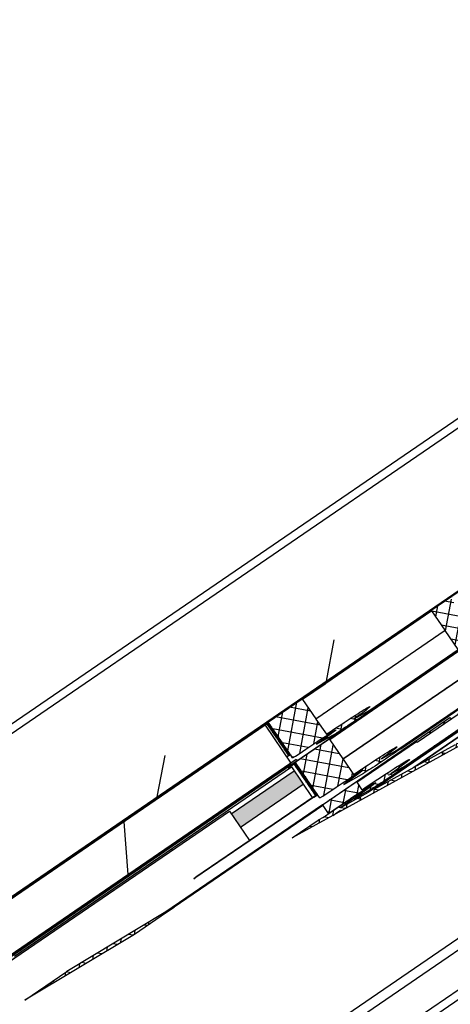
# Model space of a CAD drawing. Units: millimetres. Extents: x -165143 to 1634660, y 4070 to 1115476.
# Drawn here: x 156544 to 156703, y 104439 to 104802 of the extents above; entities that cross this region are included whole.
import ezdxf

# ---------------------------------------------------------------- set-up
doc = ezdxf.new("R2010")
doc.units = ezdxf.units.MM
doc.header["$LTSCALE"] = 0.2
doc.linetypes.add('ACISOWELD', pattern=[3, 2, -1])

# ---------------------------------------------------------------- blocks, each defined once
blk = doc.blocks.new('logo')
at = {"ltscale": 6}
h = blk.add_hatch(dxfattribs=at)
h.set_pattern_fill('ANSI37', color=5, scale=0.05, style=0)
h.set_pattern_definition([(45, (6459.75224, 3543.87593), (-0.1122532, 0.1122532), []), (135, (6459.75224, 3543.87593), (-0.1122532, -0.1122532), [])])
h.paths.add_polyline_path([(6459.409, 3544.17), (6454.192, 3544.17, -1), (6453.992, 3544.17), (6453.416, 3544.17), (6452.649, 3544.17, 0.34546), (6451.677, 3543.408), (6449.524, 3533.602, -1.024384), (6449.481, 3533.407), (6448.875, 3530.651), (6449.285, 3530.651), (6449.362, 3531.002, 1), (6449.619, 3532.174), (6450.033, 3534.057), (6454.612, 3534.057), (6454.612, 3533.657), (6455.612, 3533.657), (6455.612, 3534.905), (6455.612, 3535.057), (6455.512, 3535.057), (6455.212, 3534.976), (6455.212, 3534.817, -0.414214), (6455.012, 3534.617), (6454.412, 3534.617, -0.414214), (6454.212, 3534.817), (6454.212, 3535.917, -0.414214), (6454.412, 3536.117), (6454.542, 3536.117), (6455.512, 3535.857), (6455.612, 3535.857), (6455.612, 3543.77), (6459.409, 3543.77)])
h.paths.add_polyline_path([(6455.212, 3543.77), (6455.212, 3541.97), (6453.291, 3541.97), (6453.291, 3543.77)], flags=16)
h.paths.add_polyline_path([(6455.212, 3541.77), (6455.212, 3540.17), (6453.291, 3540.17), (6453.291, 3541.77)], flags=16)
h.paths.add_polyline_path([(6453.091, 3543.77), (6453.091, 3541.97), (6451.771, 3541.97), (6452.067, 3543.317, -0.343499), (6452.649, 3543.77)], flags=16)
h.paths.add_polyline_path([(6455.212, 3539.97), (6455.212, 3537.37), (6453.012, 3537.37), (6453.012, 3539.97)], flags=16)
h.paths.add_polyline_path([(6453.091, 3541.77), (6453.091, 3540.17), (6451.376, 3540.17), (6451.727, 3541.77)], flags=16)
h.paths.add_polyline_path([(6452.812, 3539.97), (6452.812, 3537.37), (6450.761, 3537.37), (6451.332, 3539.97)], flags=16)
h.paths.add_polyline_path([(6455.212, 3537.17), (6455.212, 3536.517), (6453.812, 3536.517), (6453.812, 3534.457), (6453.012, 3534.457), (6453.012, 3537.17)], flags=16)
h.paths.add_polyline_path([(6452.812, 3537.17), (6452.812, 3534.457), (6450.121, 3534.457), (6450.717, 3537.17)], flags=16)
h = blk.add_hatch(dxfattribs=at)
h.set_pattern_fill('ANSI37', color=5, scale=0.05, style=0)
h.set_pattern_definition([(45, (602.16933, -705.2217), (-0.1122532015, 0.1122532015), []), (135, (602.16933, -705.2217), (-0.1122532015, -0.1122532015), [])])
h.paths.add_polyline_path([(6461.535, 3533.918, 0.250795), (6461.446, 3533.752), (6461.446, 3527.257), (6461.446, 3526.357, 1), (6461.446, 3526.157), (6461.446, 3524.409), (6461.962, 3523.436, -0.961025), (6461.913, 3523.402), (6461.294, 3524.257), (6459.522, 3524.257), (6459.374, 3524.405), (6459.373, 3524.557), (6459.548, 3524.557), (6459.548, 3525.699), (6458.548, 3525.699), (6458.547, 3524.557), (6458.722, 3524.557), (6458.722, 3524.405), (6458.574, 3524.257), (6457.222, 3524.257), (6457.074, 3524.405), (6457.074, 3524.557), (6457.248, 3524.557), (6457.248, 3525.699), (6456.248, 3525.699), (6456.247, 3524.557), (6456.422, 3524.557), (6456.422, 3524.405), (6456.275, 3524.258), (6456.275, 3524.057), (6456.115, 3524.057), (6456.115, 3524.257), (6453.284, 3524.257), (6453.284, 3525.097), (6451.48, 3525.097), (6451.48, 3524.257), (6449.447, 3524.257), (6446.954, 3524.257), (6445.439, 3520.093), (6444.768, 3520.093), (6446.447, 3524.797), (6446.958, 3524.797), (6446.958, 3524.548), (6447.079, 3524.797), (6449.447, 3524.797), (6449.447, 3530.682), (6449.497, 3530.888, 0.737966), (6449.876, 3532.171, -0.315446), (6449.835, 3532.278), (6450.107, 3533.398, -0.34592), (6450.69, 3533.856), (6454.307, 3533.857), (6454.307, 3532.466), (6455.707, 3532.466), (6455.707, 3533.857), (6460.363, 3533.859, 0.147946), (6460.695, 3533.96), (6461.657, 3534.601, -1), (6461.934, 3534.184)])
h.paths.add_polyline_path([(6460.907, 3524.795), (6459.88, 3524.796), (6459.88, 3525.999), (6458.248, 3525.999), (6458.247, 3524.796), (6457.548, 3524.797), (6457.548, 3525.999), (6456.247, 3525.999), (6456.247, 3533.296), (6460.907, 3533.296)], flags=16)
h.paths.add_polyline_path([(6455.947, 3524.796), (6453.824, 3524.797), (6453.824, 3525.633), (6453.287, 3525.633), (6453.287, 3533.315), (6453.767, 3533.316), (6453.767, 3531.906), (6455.947, 3531.906)], flags=16)
h.paths.add_polyline_path([(6452.987, 3525.634), (6450.94, 3525.637), (6450.94, 3524.797), (6449.987, 3524.797), (6449.987, 3530.453, 0.507632), (6450.42, 3532.407), (6450.643, 3533.317), (6452.987, 3533.315)], flags=16)
h = blk.add_hatch(dxfattribs=at)
h.set_pattern_fill('ANSI37', color=252, scale=0.05, style=0)
h.set_pattern_definition([(45, (6448.90158, 3517.22606), (-0.1122532, 0.1122532), []), (135, (6448.90158, 3517.22606), (-0.1122532, -0.1122532), [])])
h.paths.add_polyline_path([(6449.4, 3517.255, -0.250715), (6449.454, 3517.237), (6449.41, 3517.346), (6449.41, 3517.46), (6447.501, 3517.123), (6447.536, 3516.926)])
h.paths.add_polyline_path([(6461.069, 3523.047), (6461.069, 3523.446), (6460.899, 3523.446), (6461.217, 3523.997, -0.266078), (6461.303, 3524.047), (6461.369, 3524.047, -0.414205), (6461.469, 3523.947), (6461.47, 3494.096), (6461.305, 3494.096, 0.267949), (6461.175, 3494.021), (6460.814, 3493.396), (6461.02, 3493.396), (6461.02, 3493.046), (6460.37, 3493.046), (6460.37, 3493.747), (6460.93, 3494.717), (6460.93, 3495.046), (6459.07, 3495.046), (6459.07, 3494.546, -0.162278), (6458.97, 3494.246), (6458.97, 3493.446), (6459.63, 3493.446), (6459.73, 3493.346), (6459.73, 3493.246), (6459.53, 3493.046), (6456.97, 3493.046), (6456.97, 3494.046), (6455.57, 3494.046, 1), (6455.37, 3494.046), (6453.97, 3494.046), (6453.97, 3493.046), (6449.472, 3493.046), (6449.349, 3493.338), (6449.47, 3493.586), (6449.47, 3493.933, -1), (6449.47, 3493.993), (6449.47, 3494.193, -1), (6449.47, 3494.253), (6449.47, 3494.453, -1), (6449.47, 3494.513), (6449.47, 3494.713, -1), (6449.47, 3494.773), (6449.47, 3494.973, -1), (6449.47, 3495.033), (6449.47, 3495.233, -1), (6449.47, 3495.293), (6449.47, 3495.493, -1), (6449.47, 3495.553), (6449.47, 3495.753, -1), (6449.47, 3495.813), (6449.47, 3496.013, -1), (6449.47, 3496.073), (6449.47, 3496.273, -1), (6449.47, 3496.333), (6449.47, 3496.533, -1), (6449.47, 3496.593), (6449.47, 3496.793, -1), (6449.47, 3496.853), (6449.47, 3497.053, -1), (6449.47, 3497.113), (6449.47, 3497.313, -1), (6449.47, 3497.373), (6449.47, 3497.573, -1), (6449.47, 3497.633), (6449.47, 3497.833, -1), (6449.47, 3497.893), (6449.47, 3498.093, -1), (6449.47, 3498.153), (6449.47, 3498.353, -1), (6449.47, 3498.413), (6449.47, 3498.613, -1), (6449.47, 3498.673), (6449.47, 3498.873, -1), (6449.47, 3498.933), (6449.47, 3499.133, -1), (6449.47, 3499.193), (6449.47, 3499.393, -1), (6449.47, 3499.453), (6449.47, 3499.653, -1), (6449.47, 3499.713), (6449.47, 3499.913, -1), (6449.47, 3499.973), (6449.47, 3500.173, -1), (6449.47, 3500.233), (6449.47, 3500.433, -1), (6449.47, 3500.493), (6449.47, 3500.693, -1), (6449.47, 3500.753), (6449.47, 3500.953, -1), (6449.47, 3501.013), (6449.47, 3501.213, -1), (6449.47, 3501.273), (6449.47, 3501.473, -1), (6449.47, 3501.533), (6449.47, 3501.733, -1), (6449.47, 3501.793), (6449.47, 3501.993, -1), (6449.47, 3502.053), (6449.47, 3502.253, -1), (6449.47, 3502.313), (6449.47, 3502.513, -1), (6449.47, 3502.573), (6449.47, 3502.773, -1), (6449.47, 3502.833), (6449.47, 3503.033, -1), (6449.47, 3503.093), (6449.47, 3503.293, -1), (6449.47, 3503.353), (6449.47, 3503.553, -1), (6449.47, 3503.613), (6449.47, 3503.813, -1), (6449.47, 3503.873), (6449.47, 3504.073, -1), (6449.47, 3504.133), (6449.47, 3504.333, -1), (6449.47, 3504.393), (6449.47, 3504.593, -1), (6449.47, 3504.653), (6449.47, 3504.853, -1), (6449.47, 3504.913), (6449.47, 3505.113, -1), (6449.47, 3505.173), (6449.47, 3505.373, -1), (6449.47, 3505.433), (6449.47, 3505.633, -1), (6449.47, 3505.693), (6449.47, 3505.893, -1), (6449.47, 3505.953), (6449.47, 3506.153, -1), (6449.47, 3506.213), (6449.47, 3506.413, -1), (6449.47, 3506.473), (6449.47, 3506.673, -1), (6449.47, 3506.733), (6449.47, 3506.933, -1), (6449.47, 3506.993), (6449.47, 3507.193, -1), (6449.47, 3507.253), (6449.47, 3507.453, -1), (6449.47, 3507.513), (6449.47, 3507.713, -1), (6449.47, 3507.773), (6449.47, 3507.973, -1), (6449.47, 3508.033), (6449.47, 3508.233, -1), (6449.47, 3508.293), (6449.47, 3508.493, -1), (6449.47, 3508.553), (6449.47, 3508.753, -1), (6449.47, 3508.813), (6449.47, 3509.013, -1), (6449.47, 3509.073), (6449.47, 3509.273, -1), (6449.47, 3509.333), (6449.47, 3509.533, -1), (6449.47, 3509.593), (6449.47, 3509.793, -1), (6449.47, 3509.853), (6449.47, 3510.053, -1), (6449.47, 3510.113), (6449.47, 3510.313, -1), (6449.47, 3510.373), (6449.47, 3510.573, -1), (6449.47, 3510.633), (6449.47, 3510.833, -1), (6449.47, 3510.893), (6449.47, 3511.093, -1), (6449.47, 3511.153), (6449.47, 3511.353, -1), (6449.47, 3511.413), (6449.47, 3511.613, -1), (6449.47, 3511.673), (6449.47, 3511.873, -1), (6449.47, 3511.933), (6449.47, 3512.133, -1), (6449.47, 3512.193), (6449.47, 3512.393, -1), (6449.47, 3512.453), (6449.47, 3512.653, -1), (6449.47, 3512.713), (6449.47, 3512.913, -1), (6449.47, 3512.973), (6449.47, 3513.173, -1), (6449.47, 3513.233), (6449.47, 3513.433, -1), (6449.47, 3513.493), (6449.47, 3513.693, -1), (6449.47, 3513.753), (6449.47, 3513.953, -1), (6449.47, 3514.013), (6449.47, 3514.213, -1), (6449.47, 3514.273), (6449.47, 3514.473, -1), (6449.47, 3514.533), (6449.47, 3514.733, -1), (6449.47, 3514.793), (6449.47, 3514.993, -1), (6449.47, 3515.053), (6449.47, 3515.253, -1), (6449.47, 3515.313), (6449.47, 3515.513, -1), (6449.47, 3515.573), (6449.47, 3515.773, -1), (6449.47, 3515.833), (6449.47, 3516.033, -1), (6449.47, 3516.093), (6449.47, 3516.293, -1), (6449.47, 3516.353), (6449.47, 3516.553, -1), (6449.47, 3516.613), (6449.47, 3516.813, -1), (6449.47, 3516.873), (6449.47, 3517.196), (6449.41, 3517.346), (6449.47, 3517.471), (6449.47, 3519.895), (6449.516, 3520.081, 0.708383), (6449.83, 3521.364), (6450.131, 3522.589, -0.345394), (6450.714, 3523.046), (6454.231, 3523.046, -0.414214), (6454.331, 3522.946), (6454.331, 3522.556, 0.414214), (6454.431, 3522.456), (6455.631, 3522.456, 0.414214), (6455.731, 3522.556), (6455.731, 3522.946, -0.41418), (6455.831, 3523.046)])
h.paths.add_polyline_path([(6458.57, 3522.486), (6458.57, 3508.328), (6452.37, 3508.328), (6452.37, 3522.486), (6453.775, 3522.486, 0.383603), (6454.431, 3521.896), (6455.631, 3521.896, 0.383603), (6456.287, 3522.486)], flags=16)
h.paths.add_polyline_path([(6458.87, 3522.486), (6460.93, 3522.486), (6460.93, 3508.328), (6458.87, 3508.328)], flags=16)
h.paths.add_polyline_path([(6452.07, 3522.486), (6452.07, 3508.328), (6450.01, 3508.328), (6450.01, 3519.673, 0.470121), (6450.429, 3521.536), (6450.662, 3522.486)], flags=16)
h.paths.add_polyline_path([(6458.57, 3508.028), (6458.57, 3493.586), (6457.51, 3493.586), (6457.51, 3494.546), (6453.43, 3494.546), (6453.43, 3493.586), (6452.37, 3493.586), (6452.37, 3508.028)], flags=16)
h.paths.add_polyline_path([(6458.87, 3508.028), (6460.93, 3508.028), (6460.93, 3495.546), (6458.87, 3495.546)], flags=16)
h.paths.add_polyline_path([(6452.07, 3508.028), (6452.07, 3493.586), (6450.01, 3493.586), (6450.01, 3508.028)], flags=16)
h = blk.add_hatch(dxfattribs=at)
h.set_pattern_fill('HOUND', color=252, scale=0.05, style=0)
h.set_pattern_definition([(7e-15, (-7503.04783, 1887.23154), (0.3175, 0.079375), [1.27, -0.635]), (90, (-7503.04783, 1887.23154), (-0.079375, -0.3175), [1.27, -0.635])])
h.paths.add_polyline_path([(6461.87, 3492.021), (6461.574, 3492.021), (6461.574, 3482.038), (6461.87, 3481.868)])
h.paths.add_polyline_path([(6461.87, 3481.868), (6461.574, 3482.038), (6461.574, 3462.959), (6445.213, 3462.959), (6445.213, 3462.659), (6461.87, 3462.659)])
h.paths.add_polyline_path([(6443.474, 3462.959), (6443.474, 3462.659), (6445.213, 3462.659), (6445.213, 3462.959)])
h.paths.add_polyline_path([(6461.574, 3523.465), (6461.869, 3523.465), (6461.87, 3492.021), (6461.574, 3492.021)])
at = {"ltscale": 0.2}
h = blk.add_hatch(color=256, dxfattribs=at)
h.paths.add_polyline_path([(6443.273, 3493.21), (6444.983, 3494.023), (6447.485, 3494.023), (6447.485, 3495.023), (6444.757, 3495.023), (6443.047, 3494.21), (6438.29, 3494.21), (6438.29, 3493.21)])
h.paths.add_polyline_path([(6448.393, 3496.979), (6449.393, 3496.979), (6449.393, 3506.979), (6448.393, 3506.979)])
h = blk.add_hatch(dxfattribs=at)
h.set_pattern_fill('ANSI37', color=252, scale=0.05, style=0)
h.set_pattern_definition([(45, (493.0177, 339.82788), (-0.1122532015, 0.1122532015), []), (135, (493.0177, 339.82788), (-0.1122532015, -0.1122532015), [])])
h.paths.add_polyline_path([(6461.473, 3493.946, 0.515682), (6461.34, 3494.041, 0.359858), (6461.22, 3493.996), (6460.902, 3493.446), (6461.078, 3493.446), (6461.078, 3493.046), (6455.839, 3493.046, 0.41418), (6455.739, 3492.946), (6455.739, 3492.555, -0.414214), (6455.639, 3492.455), (6454.434, 3492.455, -0.414213), (6454.334, 3492.555), (6454.334, 3492.946, 0.414214), (6454.234, 3493.046), (6450.717, 3493.046, 0.345394), (6450.134, 3492.589), (6449.834, 3491.363, -0.708383), (6449.519, 3490.081), (6449.474, 3489.895), (6449.474, 3487.47), (6449.413, 3487.346), (6449.474, 3487.195), (6449.474, 3486.872, 1), (6449.474, 3486.812), (6449.474, 3486.612, 1), (6449.474, 3486.552), (6449.474, 3486.352, 1), (6449.474, 3486.292), (6449.474, 3486.092, 1), (6449.474, 3486.032), (6449.474, 3485.832, 1), (6449.474, 3485.772), (6449.474, 3485.572, 1), (6449.474, 3485.512), (6449.474, 3485.312, 1), (6449.474, 3485.252), (6449.474, 3485.052, 1), (6449.474, 3484.992), (6449.474, 3484.792, 1), (6449.474, 3484.732), (6449.474, 3484.532, 1), (6449.474, 3484.472), (6449.474, 3484.272, 0.848265), (6449.474, 3484.213), (6449.474, 3484.012, 1), (6449.474, 3483.952), (6449.474, 3483.752, 1), (6449.474, 3483.692), (6449.474, 3483.492, 1), (6449.474, 3483.432), (6449.474, 3483.232, 1), (6449.474, 3483.172), (6449.474, 3482.972, 1), (6449.474, 3482.912), (6449.474, 3482.712, 1), (6449.474, 3482.652), (6449.474, 3482.452, 1), (6449.474, 3482.392), (6449.474, 3482.192, 1), (6449.474, 3482.132), (6449.474, 3481.932, 1), (6449.474, 3481.872), (6449.474, 3481.672, 1), (6449.474, 3481.612), (6449.474, 3481.412, 1), (6449.474, 3481.352), (6449.474, 3481.152, 1), (6449.474, 3481.092), (6449.474, 3480.892, 1), (6449.474, 3480.832), (6449.474, 3480.632, 1), (6449.474, 3480.572), (6449.474, 3480.372, 1), (6449.474, 3480.312), (6449.474, 3480.112, 1), (6449.474, 3480.052), (6449.474, 3479.852, 1), (6449.474, 3479.792), (6449.474, 3479.592, 1), (6449.474, 3479.532), (6449.474, 3479.332, 1), (6449.474, 3479.272), (6449.474, 3479.072, 1), (6449.474, 3479.012), (6449.474, 3478.812, 1), (6449.474, 3478.752), (6449.474, 3478.552, 1), (6449.474, 3478.492), (6449.474, 3478.292, 1), (6449.474, 3478.232), (6449.474, 3478.032, 1), (6449.474, 3477.972), (6449.474, 3477.772, 1), (6449.474, 3477.712), (6449.474, 3477.512, 1), (6449.474, 3477.452), (6449.474, 3477.252, 1), (6449.474, 3477.192), (6449.474, 3476.992, 1), (6449.474, 3476.932), (6449.474, 3476.732, 1), (6449.474, 3476.672), (6449.474, 3476.472, 1), (6449.474, 3476.412), (6449.474, 3476.212, 1), (6449.474, 3476.152), (6449.474, 3475.952, 1), (6449.474, 3475.892), (6449.474, 3475.692, 1), (6449.474, 3475.632), (6449.474, 3475.432, 1), (6449.474, 3475.372), (6449.474, 3475.172, 1), (6449.474, 3475.112), (6449.474, 3474.912, 1), (6449.474, 3474.852), (6449.474, 3474.652, 1), (6449.474, 3474.592), (6449.474, 3474.392, 1.08546), (6449.478, 3474.333), (6449.478, 3474.132, 1.08546), (6449.474, 3474.072), (6449.474, 3473.872, 1), (6449.474, 3473.812), (6449.474, 3473.612, 1), (6449.474, 3473.552), (6449.474, 3473.352, 1), (6449.474, 3473.292), (6449.474, 3473.092, 1), (6449.474, 3473.032), (6449.474, 3472.832, 1), (6449.474, 3472.772), (6449.474, 3472.572, 1), (6449.474, 3472.512), (6449.474, 3472.312, 1), (6449.474, 3472.252), (6449.474, 3472.052, 1), (6449.474, 3471.992), (6449.474, 3471.792, 1), (6449.474, 3471.732), (6449.474, 3471.532, 1), (6449.474, 3471.472), (6449.474, 3471.272, 1), (6449.474, 3471.212), (6449.474, 3471.012, 1), (6449.474, 3470.952), (6449.474, 3470.752, 1), (6449.474, 3470.692), (6449.474, 3470.492, 1), (6449.474, 3470.432), (6449.474, 3470.232, 1), (6449.474, 3470.172), (6449.474, 3469.972, 1), (6449.474, 3469.912), (6449.474, 3469.712, 1), (6449.474, 3469.652), (6449.474, 3469.452, 1), (6449.474, 3469.392), (6449.474, 3469.192, 1), (6449.474, 3469.132), (6449.474, 3468.932, 1), (6449.474, 3468.872), (6449.474, 3468.672, 1), (6449.474, 3468.612), (6449.474, 3468.412, 1), (6449.474, 3468.352), (6449.474, 3468.152, 1), (6449.474, 3468.092), (6449.474, 3467.892, 1), (6449.474, 3467.832), (6449.474, 3467.632, 1), (6449.474, 3467.572), (6449.474, 3467.372, 1), (6449.474, 3467.312), (6449.474, 3467.112, 1), (6449.474, 3467.052), (6449.474, 3466.852, 1), (6449.474, 3466.792), (6449.474, 3466.592, 1), (6449.474, 3466.532), (6449.474, 3466.332, 1), (6449.474, 3466.272), (6449.474, 3466.072, 1), (6449.474, 3466.012), (6449.474, 3465.812, 1), (6449.474, 3465.752), (6449.474, 3465.552, 1), (6449.474, 3465.492), (6449.474, 3465.292, 1), (6449.474, 3465.232), (6449.474, 3465.032, 1), (6449.474, 3464.972), (6449.474, 3464.772, 1), (6449.474, 3464.712), (6449.474, 3464.512, 1), (6449.474, 3464.452), (6449.474, 3464.252, 1), (6449.474, 3464.192), (6449.474, 3463.992, 1), (6449.474, 3463.932), (6449.474, 3463.586), (6449.352, 3463.337), (6449.352, 3463.586), (6443.474, 3463.586), (6443.474, 3463.046), (6453.974, 3463.046), (6453.974, 3464.046), (6455.374, 3464.046, -1), (6455.574, 3464.046), (6456.974, 3464.046), (6456.974, 3463.046), (6459.534, 3463.046), (6459.734, 3463.246), (6459.734, 3463.346), (6459.634, 3463.446), (6458.974, 3463.446), (6458.974, 3464.246, 0.162278), (6459.074, 3464.546), (6459.074, 3465.046), (6460.934, 3465.046), (6460.934, 3464.716), (6460.374, 3463.746), (6460.374, 3463.046), (6461.024, 3463.046), (6461.024, 3463.395), (6460.818, 3463.395), (6461.179, 3464.021, -0.267949), (6461.309, 3464.096), (6461.474, 3464.096)])
h.paths.add_polyline_path([(6460.934, 3478.328), (6458.874, 3478.328), (6458.874, 3492.486), (6460.934, 3492.486)], flags=16)
h.paths.add_polyline_path([(6458.574, 3478.328), (6452.374, 3478.328), (6452.374, 3492.486), (6453.778, 3492.486, 0.383603), (6454.434, 3491.895), (6455.634, 3491.895, 0.383603), (6456.291, 3492.486), (6458.574, 3492.486)], flags=16)
h.paths.add_polyline_path([(6452.074, 3478.328), (6450.014, 3478.328), (6450.014, 3489.672, 0.470121), (6450.432, 3491.536), (6450.665, 3492.486), (6452.074, 3492.486)], flags=16)
h.paths.add_polyline_path([(6460.934, 3478.028), (6460.934, 3465.546), (6458.874, 3465.546), (6458.874, 3478.028)], flags=16)
h.paths.add_polyline_path([(6458.574, 3478.028), (6458.574, 3463.586), (6457.514, 3463.586), (6457.514, 3464.546), (6453.434, 3464.546), (6453.434, 3463.586), (6452.374, 3463.586), (6452.374, 3478.028)], flags=16)
h.paths.add_polyline_path([(6452.074, 3478.028), (6452.074, 3463.586), (6450.014, 3463.586), (6450.014, 3478.028)], flags=16)
h = blk.add_hatch(dxfattribs=at)
h.set_pattern_fill('HONEY', color=256, scale=0.6, style=0)
h.set_pattern_definition([(0, (537.6578, -2.4562), (2.8575, 1.649778), [1.905, -3.81]), (120, (537.6578, -2.4562), (-2.85749966, 1.6497786), [1.905, -3.81]), (60, (537.6578, -2.4562), (3.4e-07, 3.2995566), [-3.81, 1.905])])
h.paths.add_polyline_path([(6449.417, 3487.336), (6449.413, 3487.346), (6449.417, 3487.354), (6449.417, 3491.996), (6435.725, 3491.996), (6435.725, 3463.624), (6449.417, 3463.624)])
at = {"ltscale": 6}
h = blk.add_hatch(dxfattribs=at)
h.set_pattern_fill('ANSI31', color=256, scale=0.6, style=0)
h.set_pattern_definition([(135, (20937.2383, 1970.6675), (1.34703842, 1.34703842), [])])
h.paths.add_polyline_path([(6435.725, 3462.601), (6435.725, 3444.207), (6461.474, 3444.207), (6461.474, 3462.601)])
at = {"color": 5, "ltscale": 6}
for p, q in [((6451.677, 3543.408), (6449.524, 3533.602)), ((6451.677, 3543.408), (6449.524, 3533.602)), ((6451.677, 3543.408), (6449.524, 3533.602)), ((6451.332, 3539.97), (6450.761, 3537.37)), ((6452.812, 3537.37), (6450.761, 3537.37)), ((6450.717, 3537.17), (6450.121, 3534.457)), ((6452.812, 3537.17), (6450.717, 3537.17)), ((6452.812, 3534.457), (6450.121, 3534.457)), ((6450.033, 3534.057), (6449.619, 3532.174)), ((6450.033, 3534.057), (6449.619, 3532.174)), ((6454.612, 3534.057), (6450.033, 3534.057)), ((6454.612, 3534.057), (6450.033, 3534.057)), ((6454.612, 3534.057), (6450.033, 3534.057)), ((6454.612, 3534.057), (6450.033, 3534.057)), ((6450.757, 3534.057), (6454.274, 3534.057)), ((6449.481, 3533.407), (6448.875, 3530.651)), ((6449.481, 3533.407), (6448.875, 3530.651)), ((6449.837, 3532.278), (6450.109, 3533.399)), ((6450.422, 3532.407), (6450.645, 3533.317)), ((6450.645, 3533.317), (6452.989, 3533.315)), ((6450.388, 3532.665), (6450.385, 3532.665)), ((6450.388, 3532.665), (6450.385, 3532.665)), ((6450.388, 3532.665), (6450.385, 3532.665)), ((6450.388, 3532.665), (6450.385, 3532.665)), ((6449.362, 3531.002), (6449.285, 3530.651)), ((6449.362, 3531.002), (6449.285, 3530.651)), ((6449.362, 3531.002), (6449.285, 3530.651)), ((6449.362, 3531.002), (6449.285, 3530.651)), ((6449.362, 3531.002), (6449.285, 3530.651)), ((6449.362, 3531.002), (6449.285, 3530.651)), ((6449.449, 3530.682), (6449.499, 3530.888)), ((6448.875, 3530.651), (6449.285, 3530.651)), ((6448.875, 3530.651), (6449.285, 3530.651)), ((6448.875, 3530.651), (6449.285, 3530.651)), ((6448.875, 3530.651), (6449.285, 3530.651)), ((6448.875, 3530.651), (6449.285, 3530.651)), ((6449.447, 3524.797), (6449.447, 3530.682)), ((6450.94, 3525.637), (6450.94, 3524.797)), ((6452.987, 3525.634), (6450.94, 3525.637)), ((6451.48, 3525.097), (6451.48, 3524.257)), ((6446.447, 3524.797), (6444.768, 3520.093)), ((6446.447, 3524.797), (6444.768, 3520.093)), ((6446.958, 3524.797), (6446.447, 3524.797)), ((6446.958, 3524.797), (6446.447, 3524.797)), ((6446.958, 3524.548), (6447.079, 3524.797)), ((6446.958, 3524.548), (6446.958, 3524.797)), ((6446.958, 3524.548), (6447.079, 3524.797)), ((6446.958, 3524.548), (6446.958, 3524.797)), ((6449.447, 3524.797), (6447.079, 3524.797)), ((6449.447, 3524.797), (6447.079, 3524.797)), ((6446.954, 3524.257), (6445.439, 3520.093)), ((6446.954, 3524.257), (6445.439, 3520.093)), ((6449.447, 3524.257), (6446.954, 3524.257)), ((6449.447, 3524.257), (6446.954, 3524.257)), ((6449.447, 3524.257), (6446.954, 3524.257)), ((6444.768, 3520.093), (6445.439, 3520.093))]:
    blk.add_line(p, q, dxfattribs=at)
at = {"color": 5}
for p, q in [((6450.692, 3533.856), (6454.309, 3533.857)), ((6449.987, 3524.797), (6449.987, 3530.453)), ((6449.987, 3524.797), (6450.94, 3524.797)), ((6449.447, 3524.257), (6450.387, 3524.257)), ((6449.447, 3524.257), (6451.48, 3524.257))]:
    blk.add_line(p, q, dxfattribs=at)
at = {"color": 253, "ltscale": 6}
blk.add_line((6450.388, 3532.665), (6450.385, 3532.665), dxfattribs=at)
blk.add_line((6450.388, 3532.665), (6450.385, 3532.665), dxfattribs=at)
blk.add_line((6450.388, 3532.665), (6450.385, 3532.665), dxfattribs=at)
blk.add_line((6450.388, 3532.665), (6450.385, 3532.665), dxfattribs=at)
at = {"color": 252, "ltscale": 6}
for p, q in [((6450.714, 3523.046), (6454.231, 3523.046)), ((6449.83, 3521.364), (6450.131, 3522.589)), ((6450.429, 3521.536), (6450.662, 3522.486)), ((6450.662, 3522.486), (6452.07, 3522.486)), ((6449.47, 3519.895), (6449.516, 3520.081)), ((6449.47, 3519.895), (6449.47, 3517.471)), ((6450.01, 3508.328), (6450.01, 3519.673)), ((6449.41, 3517.46), (6447.501, 3517.123)), ((6449.41, 3517.346), (6449.47, 3517.471)), ((6449.41, 3517.346), (6449.41, 3517.46)), ((6449.41, 3517.346), (6449.41, 3517.46)), ((6449.4, 3517.255), (6447.536, 3516.926)), ((6449.41, 3517.346), (6449.47, 3517.196)), ((6447.501, 3517.123), (6447.536, 3516.926)), ((6449.47, 3517.196), (6449.47, 3516.873)), ((6449.47, 3516.813), (6449.47, 3516.613)), ((6449.47, 3516.553), (6449.47, 3516.353)), ((6449.47, 3516.293), (6449.47, 3516.093)), ((6449.47, 3516.033), (6449.47, 3515.833)), ((6449.47, 3515.773), (6449.47, 3515.573)), ((6449.47, 3515.513), (6449.47, 3515.313)), ((6449.47, 3515.253), (6449.47, 3515.053)), ((6449.47, 3514.993), (6449.47, 3514.793)), ((6449.47, 3514.733), (6449.47, 3514.533)), ((6449.47, 3514.473), (6449.47, 3514.273)), ((6449.47, 3514.213), (6449.47, 3514.013)), ((6449.47, 3513.953), (6449.47, 3513.753)), ((6449.47, 3513.693), (6449.47, 3513.493)), ((6449.47, 3513.433), (6449.47, 3513.233)), ((6449.47, 3513.173), (6449.47, 3512.973)), ((6449.47, 3512.913), (6449.47, 3512.713)), ((6449.47, 3512.653), (6449.47, 3512.453)), ((6449.47, 3512.393), (6449.47, 3512.193)), ((6449.47, 3512.133), (6449.47, 3511.933)), ((6449.47, 3511.873), (6449.47, 3511.673)), ((6449.47, 3511.613), (6449.47, 3511.413)), ((6449.47, 3511.353), (6449.47, 3511.153)), ((6449.47, 3511.093), (6449.47, 3510.893)), ((6449.47, 3510.833), (6449.47, 3510.633)), ((6449.47, 3510.573), (6449.47, 3510.373)), ((6449.47, 3510.313), (6449.47, 3510.113)), ((6449.47, 3510.053), (6449.47, 3509.853)), ((6449.47, 3509.793), (6449.47, 3509.593)), ((6449.47, 3509.533), (6449.47, 3509.333)), ((6449.47, 3509.273), (6449.47, 3509.073)), ((6449.47, 3509.013), (6449.47, 3508.813)), ((6449.47, 3508.753), (6449.47, 3508.553)), ((6449.47, 3508.493), (6449.47, 3508.293)), ((6449.47, 3508.233), (6449.47, 3508.033)), ((6449.47, 3507.973), (6449.47, 3507.773)), ((6450.01, 3493.586), (6450.01, 3508.028)), ((6449.47, 3507.713), (6449.47, 3507.513)), ((6449.47, 3507.453), (6449.47, 3507.253)), ((6449.47, 3507.193), (6449.47, 3506.993)), ((6449.47, 3506.933), (6449.47, 3506.733)), ((6449.47, 3506.673), (6449.47, 3506.473)), ((6449.47, 3506.413), (6449.47, 3506.213)), ((6449.47, 3506.153), (6449.47, 3505.953)), ((6449.47, 3505.893), (6449.47, 3505.693)), ((6449.47, 3505.633), (6449.47, 3505.433)), ((6449.47, 3505.373), (6449.47, 3505.173)), ((6449.47, 3505.113), (6449.47, 3504.913)), ((6449.47, 3504.853), (6449.47, 3504.653)), ((6449.47, 3504.593), (6449.47, 3504.393)), ((6449.47, 3504.333), (6449.47, 3504.133)), ((6449.475, 3504.333), (6449.475, 3504.133)), ((6449.47, 3504.073), (6449.47, 3503.873)), ((6449.47, 3503.813), (6449.47, 3503.613)), ((6449.47, 3503.553), (6449.47, 3503.353)), ((6449.47, 3503.293), (6449.47, 3503.093)), ((6449.47, 3503.033), (6449.47, 3502.833)), ((6449.47, 3502.773), (6449.47, 3502.573)), ((6449.47, 3502.513), (6449.47, 3502.313)), ((6449.47, 3502.253), (6449.47, 3502.053)), ((6449.47, 3501.993), (6449.47, 3501.793)), ((6449.47, 3501.733), (6449.47, 3501.533)), ((6449.47, 3501.473), (6449.47, 3501.273)), ((6449.47, 3501.213), (6449.47, 3501.013)), ((6449.47, 3500.953), (6449.47, 3500.753)), ((6449.47, 3500.693), (6449.47, 3500.493)), ((6449.47, 3500.433), (6449.47, 3500.233)), ((6449.47, 3500.173), (6449.47, 3499.973)), ((6449.47, 3499.913), (6449.47, 3499.713)), ((6449.47, 3499.653), (6449.47, 3499.453)), ((6449.47, 3499.393), (6449.47, 3499.193)), ((6449.47, 3499.133), (6449.47, 3498.933)), ((6449.47, 3498.873), (6449.47, 3498.673)), ((6449.47, 3498.613), (6449.47, 3498.413)), ((6449.47, 3498.353), (6449.47, 3498.153)), ((6449.47, 3498.093), (6449.47, 3497.893)), ((6449.47, 3497.833), (6449.47, 3497.633)), ((6449.47, 3497.573), (6449.47, 3497.373)), ((6449.47, 3497.313), (6449.47, 3497.113)), ((6449.47, 3497.053), (6449.47, 3496.853)), ((6449.47, 3496.793), (6449.47, 3496.593)), ((6449.47, 3496.533), (6449.47, 3496.333)), ((6449.47, 3496.273), (6449.47, 3496.073)), ((6449.47, 3496.013), (6449.47, 3495.813)), ((6449.47, 3495.753), (6449.47, 3495.553)), ((6449.47, 3495.493), (6449.47, 3495.293)), ((6449.47, 3495.233), (6449.47, 3495.033)), ((6449.47, 3494.973), (6449.47, 3494.773)), ((6449.47, 3494.713), (6449.47, 3494.513)), ((6449.47, 3494.453), (6449.47, 3494.253)), ((6449.47, 3494.193), (6449.47, 3493.993)), ((6449.349, 3493.338), (6449.47, 3493.586)), ((6449.349, 3493.338), (6449.47, 3493.586)), ((6449.349, 3493.338), (6449.47, 3493.586)), ((6449.349, 3493.338), (6449.47, 3493.586)), ((6452.07, 3493.586), (6450.01, 3493.586)), ((6453.97, 3493.046), (6449.477, 3493.046)), ((6450.717, 3493.046), (6454.234, 3493.046)), ((6449.834, 3491.363), (6450.134, 3492.589)), ((6450.432, 3491.536), (6450.665, 3492.486)), ((6450.665, 3492.486), (6452.074, 3492.486)), ((6449.474, 3489.895), (6449.519, 3490.081)), ((6449.474, 3489.895), (6449.474, 3487.47)), ((6450.014, 3478.328), (6450.014, 3489.672)), ((6449.413, 3487.346), (6449.474, 3487.47)), ((6449.413, 3487.346), (6449.474, 3487.195)), ((6449.474, 3487.195), (6449.474, 3486.872)), ((6449.474, 3486.812), (6449.474, 3486.612)), ((6449.474, 3486.552), (6449.474, 3486.352)), ((6449.474, 3486.292), (6449.474, 3486.092)), ((6449.474, 3486.032), (6449.474, 3485.832)), ((6449.474, 3485.772), (6449.474, 3485.572)), ((6449.474, 3485.512), (6449.474, 3485.312)), ((6449.474, 3485.252), (6449.474, 3485.052)), ((6449.474, 3484.992), (6449.474, 3484.792)), ((6449.474, 3484.732), (6449.474, 3484.532)), ((6449.474, 3484.472), (6449.474, 3484.272)), ((6449.474, 3484.212), (6449.474, 3484.012)), ((6449.474, 3483.952), (6449.474, 3483.752)), ((6449.474, 3483.692), (6449.474, 3483.492)), ((6449.474, 3483.432), (6449.474, 3483.232)), ((6449.474, 3483.172), (6449.474, 3482.972)), ((6449.474, 3482.912), (6449.474, 3482.712)), ((6449.474, 3482.652), (6449.474, 3482.452)), ((6449.474, 3482.392), (6449.474, 3482.192)), ((6449.474, 3482.132), (6449.474, 3481.932)), ((6449.474, 3481.872), (6449.474, 3481.672)), ((6449.474, 3481.612), (6449.474, 3481.412)), ((6449.474, 3481.352), (6449.474, 3481.152)), ((6449.474, 3481.092), (6449.474, 3480.892)), ((6449.474, 3480.832), (6449.474, 3480.632)), ((6449.474, 3480.572), (6449.474, 3480.372)), ((6449.474, 3480.312), (6449.474, 3480.112)), ((6449.474, 3480.052), (6449.474, 3479.852)), ((6449.474, 3479.792), (6449.474, 3479.592)), ((6449.474, 3479.532), (6449.474, 3479.332)), ((6449.474, 3479.272), (6449.474, 3479.072)), ((6449.474, 3479.012), (6449.474, 3478.812)), ((6449.474, 3478.752), (6449.474, 3478.552)), ((6449.474, 3478.492), (6449.474, 3478.292)), ((6449.474, 3478.232), (6449.474, 3478.032)), ((6450.014, 3463.586), (6450.014, 3478.028)), ((6449.474, 3477.972), (6449.474, 3477.772)), ((6449.474, 3477.712), (6449.474, 3477.512)), ((6449.474, 3477.452), (6449.474, 3477.252)), ((6449.474, 3477.192), (6449.474, 3476.992)), ((6449.474, 3476.932), (6449.474, 3476.732)), ((6449.474, 3476.672), (6449.474, 3476.472)), ((6449.474, 3476.412), (6449.474, 3476.212)), ((6449.474, 3476.152), (6449.474, 3475.952)), ((6449.474, 3475.892), (6449.474, 3475.692)), ((6449.474, 3475.632), (6449.474, 3475.432)), ((6449.474, 3475.372), (6449.474, 3475.172)), ((6449.474, 3475.112), (6449.474, 3474.912)), ((6449.474, 3474.852), (6449.474, 3474.652)), ((6449.474, 3474.592), (6449.474, 3474.392)), ((6449.474, 3474.332), (6449.474, 3474.132)), ((6449.478, 3474.332), (6449.478, 3474.132)), ((6449.474, 3474.072), (6449.474, 3473.872)), ((6449.474, 3473.812), (6449.474, 3473.612)), ((6449.474, 3473.552), (6449.474, 3473.352)), ((6449.474, 3473.292), (6449.474, 3473.092)), ((6449.474, 3473.032), (6449.474, 3472.832)), ((6449.474, 3472.772), (6449.474, 3472.572)), ((6449.474, 3472.512), (6449.474, 3472.312)), ((6449.474, 3472.252), (6449.474, 3472.052)), ((6449.474, 3471.992), (6449.474, 3471.792)), ((6449.474, 3471.732), (6449.474, 3471.532)), ((6449.474, 3471.472), (6449.474, 3471.272)), ((6449.474, 3471.212), (6449.474, 3471.012)), ((6449.474, 3470.952), (6449.474, 3470.752)), ((6449.474, 3470.692), (6449.474, 3470.492)), ((6449.474, 3470.432), (6449.474, 3470.232)), ((6449.474, 3470.172), (6449.474, 3469.972)), ((6449.474, 3469.912), (6449.474, 3469.712)), ((6449.474, 3469.652), (6449.474, 3469.452)), ((6449.474, 3469.392), (6449.474, 3469.192)), ((6449.474, 3469.132), (6449.474, 3468.932)), ((6449.474, 3468.872), (6449.474, 3468.672)), ((6449.474, 3468.612), (6449.474, 3468.412)), ((6449.474, 3468.352), (6449.474, 3468.152)), ((6449.474, 3468.092), (6449.474, 3467.892)), ((6449.474, 3467.832), (6449.474, 3467.632)), ((6449.474, 3467.572), (6449.474, 3467.372)), ((6449.474, 3467.312), (6449.474, 3467.112)), ((6449.474, 3467.052), (6449.474, 3466.852)), ((6449.474, 3466.792), (6449.474, 3466.592)), ((6449.474, 3466.532), (6449.474, 3466.332)), ((6449.474, 3466.272), (6449.474, 3466.072)), ((6449.474, 3466.012), (6449.474, 3465.812)), ((6449.474, 3465.752), (6449.474, 3465.552)), ((6449.474, 3465.492), (6449.474, 3465.292)), ((6449.474, 3465.232), (6449.474, 3465.032)), ((6449.474, 3464.972), (6449.474, 3464.772)), ((6449.474, 3464.712), (6449.474, 3464.512)), ((6449.474, 3464.452), (6449.474, 3464.252)), ((6449.474, 3464.192), (6449.474, 3463.992)), ((6449.352, 3463.586), (6443.474, 3463.586)), ((6449.352, 3463.586), (6443.474, 3463.586)), ((6449.352, 3463.337), (6449.474, 3463.586)), ((6449.352, 3463.337), (6449.352, 3463.586)), ((6449.352, 3463.337), (6449.474, 3463.586)), ((6449.352, 3463.337), (6449.352, 3463.586)), ((6449.352, 3463.337), (6449.474, 3463.586)), ((6449.352, 3463.337), (6449.352, 3463.586)), ((6449.352, 3463.337), (6449.474, 3463.586)), ((6449.352, 3463.337), (6449.352, 3463.586)), ((6452.074, 3463.586), (6450.014, 3463.586)), ((6453.974, 3463.046), (6443.474, 3463.046)), ((6453.974, 3463.046), (6443.474, 3463.046)), ((6461.574, 3462.959), (6443.474, 3462.959)), ((6461.87, 3462.659), (6443.474, 3462.659))]:
    blk.add_line(p, q, dxfattribs=at)
at = {"ltscale": 0.2}
for p, q in [((6448.393, 3495.023), (6448.393, 3516.979)), ((6448.393, 3516.979), (6449.393, 3516.979)), ((6449.393, 3494.023), (6449.393, 3516.979)), ((6448.393, 3506.979), (6449.393, 3506.979)), ((6448.393, 3496.979), (6449.393, 3496.979)), ((6449.498, 3492.024), (6449.498, 3493.024)), ((6449.417, 3463.624), (6449.417, 3491.996))]:
    blk.add_line(p, q, dxfattribs=at)
at = {"color": 252}
for p, q in [((6452.07, 3508.328), (6450.01, 3508.328)), ((6450.01, 3508.028), (6452.07, 3508.028)), ((6449.47, 3493.586), (6449.47, 3493.933)), ((6450.37, 3493.586), (6450.01, 3493.586)), ((6449.47, 3493.046), (6450.41, 3493.046)), ((6449.47, 3493.046), (6450.41, 3493.046)), ((6449.47, 3493.046), (6450.41, 3493.046)), ((6449.475, 3493.046), (6450.415, 3493.046)), ((6449.475, 3493.046), (6450.415, 3493.046)), ((6449.475, 3493.046), (6450.415, 3493.046)), ((6451.41, 3493.046), (6452.92, 3493.046)), ((6451.41, 3493.046), (6452.92, 3493.046)), ((6452.074, 3492.486), (6452.074, 3478.328)), ((6452.074, 3478.328), (6450.014, 3478.328)), ((6450.014, 3478.028), (6452.074, 3478.028)), ((6452.074, 3478.028), (6452.074, 3463.586)), ((6449.474, 3463.586), (6449.474, 3463.932)), ((6450.374, 3463.586), (6450.014, 3463.586)), ((6449.474, 3463.046), (6450.414, 3463.046)), ((6449.474, 3463.046), (6450.414, 3463.046)), ((6449.474, 3463.046), (6450.414, 3463.046)), ((6449.478, 3463.046), (6450.418, 3463.046)), ((6449.478, 3463.046), (6450.418, 3463.046)), ((6449.478, 3463.046), (6450.418, 3463.046)), ((6451.414, 3463.046), (6452.924, 3463.046)), ((6451.414, 3463.046), (6452.924, 3463.046))]:
    blk.add_line(p, q, dxfattribs=at)
at = {"ltscale": 6}
for p, q in [((6444.757, 3495.023), (6448.393, 3495.023)), ((6447.485, 3495.023), (6447.485, 3494.023)), ((6444.983, 3494.023), (6449.393, 3494.023)), ((6449.498, 3493.024), (6435.725, 3493.024)), ((6449.498, 3492.024), (6435.725, 3492.024)), ((6435.725, 3491.996), (6449.417, 3491.996)), ((6449.417, 3463.624), (6435.725, 3463.624)), ((6461.474, 3462.601), (6435.725, 3462.601))]:
    blk.add_line(p, q, dxfattribs=at)
at = {"color": 252, "ltscale": 0.2}
blk.add_line((6449.349, 3493.338), (6449.477, 3493.046), dxfattribs=at)
at = {"color": 252, "linetype": 'ACISOWELD', "ltscale": 6}
blk.add_line((6449.48, 3463.046), (6443.478, 3463.046), dxfattribs=at)
at = {"ltscale": 6}
for points in [[(6416.326, 3374.27), (6626.326, 3374.27), (6626.326, 3671.27), (6416.326, 3671.27)], [(6421.326, 3379.27), (6621.326, 3379.27), (6621.326, 3666.27), (6421.326, 3666.27)]]:
    blk.add_lwpolyline(points, close=True, dxfattribs=at)
at = {"ltscale": 0.2}
blk.add_lwpolyline([(6429.483, 3639.788), (6470.058, 3639.788), (6470.058, 3645.993), (6429.483, 3645.993)], close=True, dxfattribs=at)
at = {"color": 5, "ltscale": 6}
for centre, radius, start, end in [((6450.692, 3533.256), 0.6, 90, 166.2184), ((6449.504, 3533.504), 0.1, 256.2319, 78.9924), ((6449.504, 3533.504), 0.1, 256.2319, 78.9924), ((6449.504, 3533.504), 0.1, 256.2319, 78.9924), ((6449.491, 3531.588), 1.24, 293.6692, 41.3244), ((6449.934, 3532.254), 0.1, 166.3344, 236.3652), ((6449.491, 3531.588), 0.6, 257.6122, 77.6122), ((6449.491, 3531.588), 0.6, 257.6122, 77.6122), ((6449.491, 3531.588), 0.7, 270.6609, 56.3652)]:
    blk.add_arc(centre, radius, start, end, dxfattribs=at)
at = {"color": 252, "ltscale": 6}
for centre, radius, start, end in [((6450.714, 3522.446), 0.6, 90, 166.2184), ((6449.448, 3520.778), 1.24, 296.9843, 37.7011), ((6449.448, 3520.778), 0.7, 275.5922, 56.8446), ((6449.41, 3517.196), 0.06, 0, 100), ((6449.47, 3516.843), 0.03, 90, 270), ((6449.47, 3516.583), 0.03, 90, 270), ((6449.47, 3516.323), 0.03, 90, 270), ((6449.47, 3516.063), 0.03, 90, 270), ((6449.47, 3515.803), 0.03, 90, 270), ((6449.47, 3515.543), 0.03, 90, 270), ((6449.47, 3515.283), 0.03, 90, 270), ((6449.47, 3515.023), 0.03, 90, 270), ((6449.47, 3514.763), 0.03, 90, 270), ((6449.47, 3514.503), 0.03, 90, 270), ((6449.47, 3514.243), 0.03, 90, 270), ((6449.475, 3514.243), 0.03, 90, 270), ((6449.47, 3513.983), 0.03, 90, 270), ((6449.47, 3513.723), 0.03, 90, 270), ((6449.47, 3513.463), 0.03, 90, 270), ((6449.47, 3513.203), 0.03, 90, 270), ((6449.47, 3512.943), 0.03, 90, 270), ((6449.47, 3512.683), 0.03, 90, 270), ((6449.47, 3512.423), 0.03, 90, 270), ((6449.47, 3512.163), 0.03, 90, 270), ((6449.47, 3511.903), 0.03, 90, 270), ((6449.47, 3511.643), 0.03, 90, 270), ((6449.47, 3511.383), 0.03, 90, 270), ((6449.47, 3511.123), 0.03, 90, 270), ((6449.47, 3510.863), 0.03, 90, 270), ((6449.47, 3510.603), 0.03, 90, 270), ((6449.47, 3510.343), 0.03, 90, 270), ((6449.47, 3510.083), 0.03, 90, 270), ((6449.47, 3509.823), 0.03, 90, 270), ((6449.47, 3509.563), 0.03, 90, 270), ((6449.47, 3509.303), 0.03, 90, 270), ((6449.47, 3509.043), 0.03, 90, 270), ((6449.47, 3508.783), 0.03, 90, 270), ((6449.47, 3508.523), 0.03, 90, 270), ((6449.47, 3508.263), 0.03, 90, 270), ((6449.47, 3508.003), 0.03, 90, 270), ((6449.47, 3507.743), 0.03, 90, 270), ((6449.47, 3507.483), 0.03, 90, 270), ((6449.47, 3507.223), 0.03, 90, 270), ((6449.47, 3506.963), 0.03, 90, 270), ((6449.47, 3506.703), 0.03, 90, 270), ((6449.47, 3506.443), 0.03, 90, 270), ((6449.47, 3506.183), 0.03, 90, 270), ((6449.47, 3505.923), 0.03, 90, 270), ((6449.47, 3505.663), 0.03, 90, 270), ((6449.47, 3505.403), 0.03, 90, 270), ((6449.47, 3505.143), 0.03, 90, 270), ((6449.47, 3504.883), 0.03, 90, 270), ((6449.47, 3504.623), 0.03, 90, 270), ((6449.47, 3504.363), 0.03, 90, 270), ((6449.47, 3504.103), 0.03, 90, 270), ((6449.475, 3504.103), 0.03, 90, 270), ((6449.47, 3503.843), 0.03, 90, 270), ((6449.47, 3503.583), 0.03, 90, 270), ((6449.47, 3503.323), 0.03, 90, 270), ((6449.47, 3503.063), 0.03, 90, 270), ((6449.47, 3502.803), 0.03, 90, 270), ((6449.47, 3502.543), 0.03, 90, 270), ((6449.47, 3502.283), 0.03, 90, 270), ((6449.47, 3502.023), 0.03, 90, 270), ((6449.47, 3501.763), 0.03, 90, 270), ((6449.47, 3501.503), 0.03, 90, 270), ((6449.47, 3501.243), 0.03, 90, 270), ((6449.47, 3500.983), 0.03, 90, 270), ((6449.47, 3500.723), 0.03, 90, 270), ((6449.47, 3500.463), 0.03, 90, 270), ((6449.47, 3500.203), 0.03, 90, 270), ((6449.47, 3499.943), 0.03, 90, 270), ((6449.47, 3499.683), 0.03, 90, 270), ((6449.47, 3499.423), 0.03, 90, 270), ((6449.47, 3499.163), 0.03, 90, 270), ((6449.47, 3498.903), 0.03, 90, 270), ((6449.47, 3498.643), 0.03, 90, 270), ((6449.47, 3498.383), 0.03, 90, 270), ((6449.47, 3498.123), 0.03, 90, 270), ((6449.47, 3497.863), 0.03, 90, 270), ((6449.47, 3497.603), 0.03, 90, 270), ((6449.47, 3497.343), 0.03, 90, 270), ((6449.47, 3497.083), 0.03, 90, 270), ((6449.47, 3496.823), 0.03, 90, 270), ((6449.47, 3496.563), 0.03, 90, 270), ((6449.47, 3496.303), 0.03, 90, 270), ((6449.47, 3496.043), 0.03, 90, 270), ((6449.47, 3495.783), 0.03, 90, 270), ((6449.47, 3495.523), 0.03, 90, 270), ((6449.47, 3495.263), 0.03, 90, 270), ((6449.47, 3495.003), 0.03, 90, 270), ((6449.47, 3494.743), 0.03, 90, 270), ((6449.47, 3494.483), 0.03, 90, 270), ((6449.47, 3494.223), 0.03, 90, 270), ((6449.47, 3493.963), 0.03, 90, 270), ((6450.717, 3492.446), 0.6, 90, 166.2184), ((6449.451, 3490.777), 1.24, 296.9843, 37.7011), ((6449.451, 3490.777), 0.7, 275.5922, 56.8446), ((6449.474, 3486.842), 0.03, 90, 270), ((6449.474, 3486.582), 0.03, 90, 270), ((6449.474, 3486.322), 0.03, 90, 270), ((6449.474, 3486.062), 0.03, 90, 270), ((6449.474, 3485.802), 0.03, 90, 270), ((6449.474, 3485.542), 0.03, 90, 270), ((6449.474, 3485.282), 0.03, 90, 270), ((6449.474, 3485.022), 0.03, 90, 270), ((6449.474, 3484.762), 0.03, 90, 270), ((6449.474, 3484.502), 0.03, 90, 270), ((6449.474, 3484.242), 0.03, 90, 270), ((6449.478, 3484.242), 0.03, 90, 270), ((6449.474, 3483.982), 0.03, 90, 270), ((6449.474, 3483.722), 0.03, 90, 270), ((6449.474, 3483.462), 0.03, 90, 270), ((6449.474, 3483.202), 0.03, 90, 270), ((6449.474, 3482.942), 0.03, 90, 270), ((6449.474, 3482.682), 0.03, 90, 270), ((6449.474, 3482.422), 0.03, 90, 270), ((6449.474, 3482.162), 0.03, 90, 270), ((6449.474, 3481.902), 0.03, 90, 270), ((6449.474, 3481.642), 0.03, 90, 270), ((6449.474, 3481.382), 0.03, 90, 270), ((6449.474, 3481.122), 0.03, 90, 270), ((6449.474, 3480.862), 0.03, 90, 270), ((6449.474, 3480.602), 0.03, 90, 270), ((6449.474, 3480.342), 0.03, 90, 270), ((6449.474, 3480.082), 0.03, 90, 270), ((6449.474, 3479.822), 0.03, 90, 270), ((6449.474, 3479.562), 0.03, 90, 270), ((6449.474, 3479.302), 0.03, 90, 270), ((6449.474, 3479.042), 0.03, 90, 270), ((6449.474, 3478.782), 0.03, 90, 270), ((6449.474, 3478.522), 0.03, 90, 270), ((6449.474, 3478.262), 0.03, 90, 270), ((6449.474, 3478.002), 0.03, 90, 270), ((6449.474, 3477.742), 0.03, 90, 270), ((6449.474, 3477.482), 0.03, 90, 270), ((6449.474, 3477.222), 0.03, 90, 270), ((6449.474, 3476.962), 0.03, 90, 270), ((6449.474, 3476.702), 0.03, 90, 270), ((6449.474, 3476.442), 0.03, 90, 270), ((6449.474, 3476.182), 0.03, 90, 270), ((6449.474, 3475.922), 0.03, 90, 270), ((6449.474, 3475.662), 0.03, 90, 270), ((6449.474, 3475.402), 0.03, 90, 270), ((6449.474, 3475.142), 0.03, 90, 270), ((6449.474, 3474.882), 0.03, 90, 270), ((6449.474, 3474.622), 0.03, 90, 270), ((6449.474, 3474.362), 0.03, 90, 270), ((6449.474, 3474.102), 0.03, 90, 270), ((6449.478, 3474.102), 0.03, 90, 270), ((6449.474, 3473.842), 0.03, 90, 270), ((6449.474, 3473.582), 0.03, 90, 270), ((6449.474, 3473.322), 0.03, 90, 270), ((6449.474, 3473.062), 0.03, 90, 270), ((6449.474, 3472.802), 0.03, 90, 270), ((6449.474, 3472.542), 0.03, 90, 270), ((6449.474, 3472.282), 0.03, 90, 270), ((6449.474, 3472.022), 0.03, 90, 270), ((6449.474, 3471.762), 0.03, 90, 270), ((6449.474, 3471.502), 0.03, 90, 270), ((6449.474, 3471.242), 0.03, 90, 270), ((6449.474, 3470.982), 0.03, 90, 270), ((6449.474, 3470.722), 0.03, 90, 270), ((6449.474, 3470.462), 0.03, 90, 270), ((6449.474, 3470.202), 0.03, 90, 270), ((6449.474, 3469.942), 0.03, 90, 270), ((6449.474, 3469.682), 0.03, 90, 270), ((6449.474, 3469.422), 0.03, 90, 270), ((6449.474, 3469.162), 0.03, 90, 270), ((6449.474, 3468.902), 0.03, 90, 270), ((6449.474, 3468.642), 0.03, 90, 270), ((6449.474, 3468.382), 0.03, 90, 270), ((6449.474, 3468.122), 0.03, 90, 270), ((6449.474, 3467.862), 0.03, 90, 270), ((6449.474, 3467.602), 0.03, 90, 270), ((6449.474, 3467.342), 0.03, 90, 270), ((6449.474, 3467.082), 0.03, 90, 270), ((6449.474, 3466.822), 0.03, 90, 270), ((6449.474, 3466.562), 0.03, 90, 270), ((6449.474, 3466.302), 0.03, 90, 270), ((6449.474, 3466.042), 0.03, 90, 270), ((6449.474, 3465.782), 0.03, 90, 270), ((6449.474, 3465.522), 0.03, 90, 270), ((6449.474, 3465.262), 0.03, 90, 270), ((6449.474, 3465.002), 0.03, 90, 270), ((6449.474, 3464.742), 0.03, 90, 270), ((6449.474, 3464.482), 0.03, 90, 270), ((6449.474, 3464.222), 0.03, 90, 270), ((6449.474, 3463.962), 0.03, 90, 270)]:
    blk.add_arc(centre, radius, start, end, dxfattribs=at)

msp = doc.modelspace()

# ---------------------------------------------------------------- block references
at = {"ltscale": 0.2, "xscale": 28.04433767632872, "yscale": -0.5959776516465354, "zscale": 28.04433767632872, "rotation": 34.39535670967455}
msp.add_blockref('logo', (6222.5, 4072.2), dxfattribs=at)

doc.saveas('drawing.dxf')
